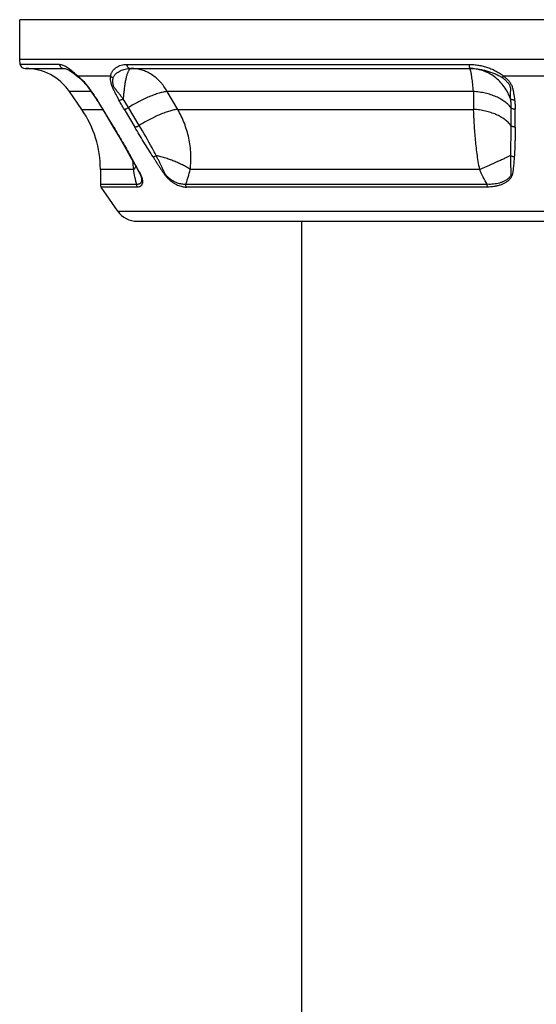
# Model space of a CAD drawing. Units: inches. Extents: x 9.6 to 12.5, y -6.1 to 21.1.
# Drawn here: x 9.6 to 11, y 18.3 to 21.1 of the extents above; entities that cross this region are included whole.
import ezdxf

# ---------------------------------------------------------------- set-up
doc = ezdxf.new("R2010")
doc.units = ezdxf.units.IN
doc.header["$LTSCALE"] = 1.21
doc.header["$MEASUREMENT"] = 0
doc.layers.get('0').update_dxf_attribs({"linetype": 'CONTINUOUS'})

msp = doc.modelspace()

# ---------------------------------------------------------------- linework, layer by layer
at = {"color": 7, "linetype": 'CONTINUOUS'}
for p, q in [((9.5874, 20.9405), (9.5874, 21.0518)), ((12.5074, 21.0518), (9.5874, 21.0518)), ((9.5887, 20.9254), (9.5874, 20.9405)), ((9.6025, 20.9138), (9.7128, 20.9138)), ((9.7128, 20.9138), (9.7155, 20.9136)), ((9.7155, 20.9136), (9.7207, 20.912)), ((9.9007, 20.9138), (10.8594, 20.9138)), ((9.7418, 20.8989), (9.7502, 20.8922)), ((9.7502, 20.8922), (9.754, 20.8891)), ((9.754, 20.8891), (9.7633, 20.8806)), ((9.754, 20.8891), (9.754, 20.8891)), ((9.7626, 20.7983), (9.7279, 20.8488)), ((9.8051, 20.8249), (9.8087, 20.8195)), ((9.8087, 20.8195), (9.8166, 20.8067)), ((9.8166, 20.8067), (9.821, 20.7994)), ((9.821, 20.7994), (9.852, 20.7475)), ((9.8999, 20.6651), (9.9035, 20.6585)), ((9.8154, 20.6284), (9.8154, 20.5864)), ((9.922, 20.6253), (9.9233, 20.6228)), ((9.8646, 20.5104), (9.8179, 20.5785)), ((9.919, 20.4818), (12.1758, 20.4818)), ((10.3849, 16.6418), (10.3849, 20.4818))]:
    msp.add_line(p, q, dxfattribs=at)
at = {"color": 9, "linetype": 'CONTINUOUS'}
for p, q in [((9.5874, 20.9405), (12.5074, 20.9405)), ((9.7, 20.9254), (9.5887, 20.9254)), ((9.8898, 20.9254), (10.8576, 20.9254)), ((10.8592, 20.914), (10.8594, 20.9138)), ((9.7427, 20.9008), (9.7527, 20.8918)), ((9.8445, 20.8918), (9.7527, 20.8918)), ((11.1392, 20.8918), (10.9555, 20.8918)), ((9.7891, 20.8488), (9.7279, 20.8488)), ((9.806, 20.8255), (9.8066, 20.8247)), ((9.8119, 20.8164), (9.8066, 20.8247)), ((9.8949, 20.8035), (9.88, 20.8279)), ((10.0341, 20.7983), (10.004, 20.8488)), ((10.8697, 20.8488), (10.004, 20.8488)), ((10.8697, 20.8488), (10.87, 20.7983)), ((9.7626, 20.7983), (9.8217, 20.7983)), ((9.8228, 20.7986), (9.821, 20.7994)), ((9.8228, 20.7986), (9.822, 20.8)), ((9.8522, 20.7494), (9.8228, 20.7986)), ((9.8825, 20.7986), (9.9127, 20.748)), ((9.925, 20.7529), (9.8949, 20.8035)), ((10.0341, 20.7983), (10.87, 20.7983)), ((10.9753, 20.8035), (10.9753, 20.7529)), ((10.9877, 20.748), (10.9877, 20.7986)), ((9.853, 20.748), (9.8512, 20.7488)), ((9.853, 20.748), (9.8522, 20.7494)), ((9.9009, 20.6656), (9.9018, 20.664)), ((9.9018, 20.664), (9.9066, 20.6555)), ((9.9096, 20.6284), (9.8154, 20.6284)), ((9.9251, 20.6219), (9.9278, 20.6169)), ((10.8876, 20.6284), (10.0693, 20.6284)), ((9.8154, 20.5864), (9.9179, 20.5864)), ((9.9202, 20.5785), (9.8179, 20.5785)), ((10.0565, 20.5864), (10.9089, 20.5864)), ((10.9092, 20.5785), (10.0584, 20.5785)), ((10.9091, 20.5785), (10.9089, 20.5864)), ((9.8646, 20.5104), (12.2302, 20.5104))]:
    msp.add_line(p, q, dxfattribs=at)
at = {"color": 7, "linetype": 'CONTINUOUS'}
for points in [[(9.7207, 20.912), (9.7271, 20.9089), (9.7341, 20.9045), (9.7418, 20.8989)], [(9.7633, 20.8806), (9.778, 20.8645), (9.7925, 20.8439), (9.8051, 20.8249)], [(9.852, 20.7475), (9.869, 20.7187), (9.8879, 20.6862), (9.8999, 20.6651)], [(9.9035, 20.6585), (9.9101, 20.6468), (9.9163, 20.6356), (9.922, 20.6253)], [(9.9233, 20.6228), (9.924, 20.6215), (9.9244, 20.6206)]]:
    msp.add_lwpolyline(points, dxfattribs=at)
for centre, radius, start, end in [((9.6025, 20.9278), 0.014, 190.1625, 270), ((9.6043, 20.7638), 0.15, 34.5, 90), ((9.5154, 20.6284), 0.3, 0, 34.5), ((9.8294, 20.5864), 0.014, 180, 214.5), ((9.919, 20.5478), 0.066, 214.5, 270)]:
    msp.add_arc(centre, radius, start, end, dxfattribs=at)
at = {"color": 9, "linetype": 'CONTINUOUS'}
for centre, radius, start, end in [((10.8588, 20.8), 0.1138, 89.6615, 89.9999), ((9.5988, 20.7108), 0.2375, 48.9792, 49.6317), ((9.2652, 20.469), 0.6477, 31.5246, 32.431), ((9.1067, 20.373), 0.8331, 30.8302, 31.4485), ((5.124, 17.9771), 5.4816, 29.1335, 29.2501), ((9.4329, 20.5896), 0.4782, 4.6589, 7.6703), ((7.381, 19.2351), 2.8976, 28.8606, 29.133), ((8.669, 19.9456), 1.4266, 28.5557, 28.836), ((9.2391, 20.256), 0.7775, 28.0781, 28.5495)]:
    msp.add_arc(centre, radius, start, end, dxfattribs=at)
for points, knots in [([(9.7, 20.9254), (9.7016, 20.9254), (9.7048, 20.925), (9.7096, 20.9237), (9.7147, 20.9215), (9.718, 20.9197), (9.7197, 20.9186)], [0, 0, 0, 0, 0.218927, 0.455208, 0.714122, 1, 1, 1, 1]), ([(9.7, 20.9254), (9.7001, 20.9246), (9.7005, 20.9231), (9.7015, 20.9209), (9.7028, 20.9188), (9.7049, 20.9165), (9.7077, 20.9148), (9.7106, 20.914), (9.712, 20.9138), (9.7128, 20.9138)], [0, 0, 0, 0, 0.123771, 0.25244, 0.382797, 0.512297, 0.7639, 0.885004, 1, 1, 1, 1]), ([(9.7197, 20.9186), (9.7215, 20.9175), (9.7251, 20.9151), (9.7307, 20.9109), (9.7366, 20.9061), (9.7406, 20.9026), (9.7427, 20.9008)], [0, 0, 0, 0, 0.215178, 0.452077, 0.712863, 1, 1, 1, 1]), ([(9.8445, 20.8918), (9.8446, 20.8932), (9.8449, 20.8958), (9.846, 20.8995), (9.8476, 20.903), (9.8502, 20.9073), (9.8543, 20.9121), (9.8603, 20.9168), (9.8669, 20.9206), (9.8741, 20.9233), (9.8818, 20.925), (9.8871, 20.9254), (9.8898, 20.9254)], [0, 0, 0, 0, 0.064985, 0.127769, 0.189413, 0.250565, 0.372476, 0.495001, 0.618577, 0.743501, 0.87034, 1, 1, 1, 1]), ([(9.852, 20.8885), (9.8523, 20.8896), (9.8531, 20.8917), (9.8549, 20.8945), (9.8571, 20.8972), (9.8604, 20.9004), (9.8652, 20.904), (9.8716, 20.9075), (9.8784, 20.9103), (9.8856, 20.9123), (9.8931, 20.9136), (9.8981, 20.9138), (9.9007, 20.9138)], [0, 0, 0, 0, 0.057534, 0.115638, 0.174625, 0.234544, 0.356706, 0.481773, 0.608835, 0.737527, 0.867766, 1, 1, 1, 1]), ([(9.8969, 20.91), (9.8963, 20.9093), (9.8953, 20.9077), (9.894, 20.9051), (9.8926, 20.9019), (9.8912, 20.8983), (9.8899, 20.8943), (9.8887, 20.8898), (9.8875, 20.8849), (9.8859, 20.8776), (9.8842, 20.8677), (9.8825, 20.8551), (9.881, 20.8417), (9.8803, 20.8325), (9.88, 20.8279)], [0, 0, 0, 0, 0.030426, 0.06581, 0.10624, 0.151695, 0.202113, 0.257404, 0.317401, 0.381737, 0.521738, 0.673977, 0.834726, 1, 1, 1, 1]), ([(9.8898, 20.9254), (9.8899, 20.9246), (9.8902, 20.9231), (9.891, 20.9209), (9.8921, 20.9189), (9.8935, 20.9171), (9.8951, 20.9156), (9.8975, 20.9143), (9.8994, 20.9138), (9.9007, 20.9138)], [0, 0, 0, 0, 0.13254, 0.268563, 0.403897, 0.53512, 0.660647, 0.780563, 1, 1, 1, 1]), ([(9.9027, 20.9138), (9.9022, 20.9138), (9.9012, 20.9137), (9.8997, 20.9129), (9.8982, 20.9116), (9.8973, 20.9106), (9.8969, 20.91)], [0, 0, 0, 0, 0.201092, 0.425118, 0.687664, 1, 1, 1, 1]), ([(10.004, 20.8488), (10.0013, 20.8537), (9.9968, 20.8609), (9.9901, 20.8698), (9.983, 20.878), (9.9733, 20.8874), (9.9606, 20.8968), (9.947, 20.9044), (9.9327, 20.9098), (9.9178, 20.9131), (9.9077, 20.9138), (9.9027, 20.9138)], [0, 0, 0, 0, 0.133736, 0.199605, 0.264713, 0.39252, 0.517443, 0.63996, 0.760763, 0.880611, 1, 1, 1, 1]), ([(10.8576, 20.9254), (10.8577, 20.924), (10.8578, 20.9221), (10.858, 20.9195), (10.8582, 20.9179), (10.8584, 20.9165), (10.8586, 20.9153), (10.8588, 20.9146), (10.859, 20.9142), (10.8591, 20.914), (10.8592, 20.914)], [0, 0, 0, 0, 0.345152, 0.508579, 0.656262, 0.781253, 0.880155, 0.952801, 0.979465, 1, 1, 1, 1]), ([(10.8576, 20.9254), (10.8621, 20.9254), (10.8709, 20.925), (10.8841, 20.9233), (10.8971, 20.9206), (10.9099, 20.9168), (10.9223, 20.9121), (10.9323, 20.9073), (10.94, 20.903), (10.9455, 20.8996), (10.9507, 20.8959), (10.954, 20.8932), (10.9555, 20.8918)], [0, 0, 0, 0, 0.125444, 0.25125, 0.377342, 0.503628, 0.629869, 0.755574, 0.817957, 0.879742, 0.940603, 1, 1, 1, 1]), ([(10.8613, 20.9094), (10.8611, 20.9101), (10.8608, 20.911), (10.8603, 20.9121), (10.86, 20.9127), (10.8597, 20.9132), (10.8594, 20.9135), (10.8591, 20.9138), (10.8589, 20.9138), (10.8588, 20.9138)], [0, 0, 0, 0, 0.385358, 0.541559, 0.673989, 0.783502, 0.871699, 0.941751, 1, 1, 1, 1]), ([(10.9742, 20.8279), (10.9722, 20.8339), (10.9672, 20.8457), (10.9572, 20.8623), (10.9446, 20.8774), (10.9298, 20.8905), (10.9133, 20.9009), (10.8956, 20.9084), (10.8776, 20.9128), (10.8654, 20.9138), (10.8594, 20.9138)], [0, 0, 0, 0, 0.123515, 0.250358, 0.37916, 0.508245, 0.636093, 0.761413, 0.882948, 1, 1, 1, 1]), ([(10.8594, 20.9138), (10.8674, 20.9138), (10.8794, 20.913), (10.8951, 20.9103), (10.9068, 20.9075), (10.9184, 20.904), (10.9296, 20.8997), (10.9387, 20.8955), (10.9456, 20.8917), (10.9489, 20.8896), (10.9504, 20.8885)], [0, 0, 0, 0, 0.249335, 0.374871, 0.500877, 0.627215, 0.753393, 0.87861, 0.940171, 1, 1, 1, 1]), ([(10.8697, 20.8488), (10.8691, 20.8558), (10.8682, 20.8658), (10.8668, 20.8786), (10.8657, 20.8868), (10.8646, 20.8941), (10.8636, 20.9002), (10.8626, 20.9046), (10.8619, 20.9076), (10.8615, 20.9089), (10.8613, 20.9094)], [0, 0, 0, 0, 0.342815, 0.493932, 0.629608, 0.748867, 0.8508, 0.934691, 0.969699, 1, 1, 1, 1]), ([(9.7527, 20.8918), (9.7528, 20.8913), (9.7529, 20.8905), (9.7535, 20.8896), (9.7538, 20.8892), (9.754, 20.8891)], [0, 0, 0, 0, 0.537327, 0.774987, 1, 1, 1, 1]), ([(9.7547, 20.8901), (9.7557, 20.8893), (9.7594, 20.8859), (9.7631, 20.8825), (9.7658, 20.8798)], [0, 0, 0, 0, 0.243577, 1, 1, 1, 1]), ([(9.7658, 20.8798), (9.7697, 20.8758), (9.7754, 20.8695), (9.7823, 20.8606), (9.7889, 20.8513), (9.7967, 20.8396), (9.8029, 20.8302), (9.806, 20.8255)], [0, 0, 0, 0, 0.248332, 0.374828, 0.501078, 0.75089, 1, 1, 1, 1]), ([(9.8678, 20.8247), (9.8663, 20.8278), (9.8631, 20.8338), (9.8592, 20.8414), (9.8561, 20.8475), (9.8539, 20.852), (9.8517, 20.8565), (9.8497, 20.861), (9.8479, 20.8654), (9.8465, 20.8697), (9.8455, 20.8738), (9.8445, 20.8789), (9.844, 20.8849), (9.8442, 20.8896), (9.8445, 20.8918)], [0, 0, 0, 0, 0.142237, 0.284178, 0.354859, 0.425157, 0.494772, 0.562959, 0.628627, 0.690916, 0.749763, 0.80536, 0.907722, 1, 1, 1, 1]), ([(9.8445, 20.8918), (9.8456, 20.891), (9.848, 20.8895), (9.8506, 20.8887), (9.852, 20.8885)], [0, 0, 0, 0, 0.500382, 1, 1, 1, 1]), ([(9.88, 20.8279), (9.8779, 20.8306), (9.8747, 20.8346), (9.8704, 20.84), (9.8671, 20.8441), (9.8639, 20.8481), (9.8606, 20.8521), (9.858, 20.8555), (9.856, 20.8582), (9.8543, 20.8608), (9.8529, 20.8635), (9.852, 20.8663), (9.8514, 20.8688), (9.8509, 20.872), (9.8506, 20.8756), (9.8506, 20.8791), (9.8509, 20.8834), (9.8514, 20.8865), (9.852, 20.8885)], [0, 0, 0, 0, 0.146792, 0.220542, 0.294508, 0.368623, 0.442606, 0.515883, 0.551721, 0.586334, 0.650542, 0.680383, 0.70907, 0.763778, 0.815545, 0.864795, 0.911803, 1, 1, 1, 1]), ([(10.9555, 20.8918), (10.9551, 20.8914), (10.9542, 20.8906), (10.9528, 20.8897), (10.9516, 20.889), (10.9508, 20.8886), (10.9504, 20.8885)], [0, 0, 0, 0, 0.303953, 0.574016, 0.80696, 1, 1, 1, 1]), ([(10.9504, 20.8885), (10.9518, 20.8875), (10.9544, 20.8856), (10.9582, 20.8825), (10.9618, 20.8792), (10.9651, 20.8757), (10.9682, 20.8721), (10.9704, 20.869), (10.9719, 20.8663), (10.9732, 20.8637), (10.9741, 20.8603), (10.9742, 20.8562), (10.9741, 20.8522), (10.974, 20.8481), (10.9739, 20.8441), (10.9738, 20.84), (10.9739, 20.8346), (10.974, 20.8306), (10.9742, 20.8279)], [0, 0, 0, 0, 0.070998, 0.141322, 0.210826, 0.279418, 0.346938, 0.412862, 0.445071, 0.476489, 0.536671, 0.594971, 0.652976, 0.710897, 0.768764, 0.826595, 0.884405, 1, 1, 1, 1]), ([(10.9555, 20.8918), (10.9583, 20.8898), (10.9622, 20.8865), (10.967, 20.8816), (10.9703, 20.8779), (10.9733, 20.8739), (10.9759, 20.8698), (10.9781, 20.8655), (10.9797, 20.8611), (10.9809, 20.8566), (10.9822, 20.8505), (10.9834, 20.843), (10.9848, 20.8338), (10.9857, 20.8278), (10.9861, 20.8247)], [0, 0, 0, 0, 0.134763, 0.200966, 0.266288, 0.330668, 0.394062, 0.456433, 0.517837, 0.578615, 0.63904, 0.759507, 0.879784, 1, 1, 1, 1]), ([(9.8066, 20.8247), (9.8064, 20.8247), (9.8061, 20.8246), (9.8057, 20.8246), (9.8053, 20.8247), (9.8052, 20.8248), (9.8051, 20.8249)], [0, 0, 0, 0, 0.336958, 0.610619, 0.825857, 1, 1, 1, 1]), ([(9.8678, 20.8247), (9.8682, 20.8247), (9.869, 20.8246), (9.8709, 20.8247), (9.8735, 20.8253), (9.8768, 20.8264), (9.8789, 20.8273), (9.88, 20.8279)], [0, 0, 0, 0, 0.090094, 0.19432, 0.438406, 0.71588, 1, 1, 1, 1]), ([(9.8825, 20.7986), (9.8799, 20.803), (9.8749, 20.8116), (9.8701, 20.8203), (9.8678, 20.8247)], [0, 0, 0, 0, 0.504323, 1, 1, 1, 1]), ([(10.004, 20.8488), (10.0023, 20.8486), (9.9987, 20.8481), (9.9911, 20.8466), (9.9807, 20.844), (9.9673, 20.8396), (9.9531, 20.834), (9.9384, 20.8274), (9.9235, 20.82), (9.909, 20.812), (9.8995, 20.8064), (9.8949, 20.8035)], [0, 0, 0, 0, 0.043325, 0.090519, 0.195945, 0.314817, 0.444366, 0.581339, 0.72202, 0.862662, 1, 1, 1, 1]), ([(10.9753, 20.8035), (10.9731, 20.8065), (10.968, 20.8124), (10.9586, 20.8204), (10.9471, 20.8278), (10.9339, 20.8344), (10.9191, 20.8399), (10.9032, 20.8442), (10.8866, 20.8473), (10.8754, 20.8484), (10.8697, 20.8488)], [0, 0, 0, 0, 0.093442, 0.197563, 0.312718, 0.438051, 0.572077, 0.712335, 0.85598, 1, 1, 1, 1]), ([(10.9861, 20.8247), (10.9849, 20.8246), (10.9831, 20.8246), (10.9808, 20.8249), (10.9786, 20.8253), (10.9767, 20.8261), (10.9751, 20.8271), (10.9745, 20.8276), (10.9742, 20.8279)], [0, 0, 0, 0, 0.283366, 0.422903, 0.556752, 0.798427, 0.904618, 1, 1, 1, 1]), ([(10.9742, 20.8279), (10.9747, 20.8239), (10.9752, 20.8158), (10.9753, 20.8076), (10.9753, 20.8035)], [0, 0, 0, 0, 0.493288, 1, 1, 1, 1]), ([(10.9861, 20.8247), (10.9864, 20.8226), (10.9869, 20.8182), (10.9874, 20.8117), (10.9876, 20.8052), (10.9877, 20.8008), (10.9877, 20.7986)], [0, 0, 0, 0, 0.25062, 0.500699, 0.750448, 1, 1, 1, 1]), ([(9.8825, 20.7986), (9.8829, 20.7987), (9.8837, 20.7987), (9.885, 20.799), (9.8865, 20.7995), (9.8887, 20.8003), (9.8915, 20.8016), (9.8938, 20.8028), (9.8949, 20.8035)], [0, 0, 0, 0, 0.08311, 0.183162, 0.298247, 0.426279, 0.709528, 1, 1, 1, 1]), ([(10.0341, 20.7983), (10.0324, 20.7981), (10.0288, 20.7976), (10.0212, 20.7961), (10.0109, 20.7935), (9.9979, 20.7892), (9.984, 20.7838), (9.9696, 20.7773), (9.9547, 20.77), (9.9398, 20.7618), (9.9299, 20.756), (9.925, 20.7529)], [0, 0, 0, 0, 0.043956, 0.091298, 0.195502, 0.311237, 0.436943, 0.570893, 0.710924, 0.854732, 1, 1, 1, 1]), ([(10.0693, 20.6284), (10.0712, 20.6432), (10.0723, 20.673), (10.0664, 20.7171), (10.0538, 20.7594), (10.0413, 20.7858), (10.0341, 20.7983)], [0, 0, 0, 0, 0.2531, 0.50496, 0.754239, 1, 1, 1, 1]), ([(10.9753, 20.7529), (10.973, 20.7561), (10.9676, 20.7622), (10.9579, 20.7704), (10.9464, 20.7777), (10.9333, 20.7842), (10.9188, 20.7895), (10.9033, 20.7937), (10.8869, 20.7968), (10.8757, 20.798), (10.87, 20.7983)], [0, 0, 0, 0, 0.099204, 0.206503, 0.322045, 0.445543, 0.576386, 0.713401, 0.855126, 1, 1, 1, 1]), ([(10.8876, 20.6284), (10.8861, 20.6358), (10.8833, 20.6506), (10.8789, 20.6802), (10.8751, 20.7164), (10.872, 20.7582), (10.8706, 20.7853), (10.87, 20.7983)], [0, 0, 0, 0, 0.132495, 0.264551, 0.523587, 0.770694, 1, 1, 1, 1]), ([(10.9877, 20.7986), (10.9864, 20.7987), (10.9845, 20.7989), (10.982, 20.7994), (10.9797, 20.8002), (10.9777, 20.8012), (10.9762, 20.8025), (10.9755, 20.8032), (10.9753, 20.8035)], [0, 0, 0, 0, 0.281035, 0.420937, 0.555559, 0.798654, 0.905057, 1, 1, 1, 1]), ([(9.853, 20.748), (9.8611, 20.7343), (9.8733, 20.7138), (9.8892, 20.6863), (9.897, 20.6725), (9.9009, 20.6656)], [0, 0, 0, 0, 0.50207, 0.751704, 1, 1, 1, 1]), ([(9.9127, 20.748), (9.913, 20.7481), (9.9138, 20.7482), (9.9151, 20.7484), (9.9166, 20.7489), (9.9188, 20.7497), (9.9217, 20.751), (9.9239, 20.7522), (9.925, 20.7529)], [0, 0, 0, 0, 0.083155, 0.183255, 0.29838, 0.42644, 0.709673, 1, 1, 1, 1]), ([(9.9642, 20.664), (9.9598, 20.671), (9.951, 20.6849), (9.938, 20.7059), (9.9253, 20.727), (9.9168, 20.741), (9.9127, 20.748)], [0, 0, 0, 0, 0.251353, 0.501746, 0.751235, 1, 1, 1, 1]), ([(9.9731, 20.6677), (9.9694, 20.675), (9.954, 20.7037), (9.9375, 20.7319), (9.925, 20.7529)], [0, 0, 0, 0, 0.250654, 1, 1, 1, 1]), ([(10.9753, 20.7529), (10.9753, 20.7389), (10.975, 20.7105), (10.9746, 20.6821), (10.9744, 20.6677)], [0, 0, 0, 0, 0.494898, 1, 1, 1, 1]), ([(10.9877, 20.748), (10.9864, 20.7481), (10.9845, 20.7483), (10.982, 20.7488), (10.9797, 20.7496), (10.9778, 20.7506), (10.9762, 20.7519), (10.9755, 20.7526), (10.9753, 20.7529)], [0, 0, 0, 0, 0.281142, 0.421079, 0.555713, 0.798759, 0.905113, 1, 1, 1, 1]), ([(10.9877, 20.748), (10.9877, 20.741), (10.9876, 20.7305), (10.9874, 20.7165), (10.9871, 20.706), (10.9868, 20.6955), (10.9861, 20.6815), (10.9855, 20.671), (10.985, 20.664)], [0, 0, 0, 0, 0.250085, 0.375107, 0.500114, 0.625103, 0.750077, 1, 1, 1, 1]), ([(9.9018, 20.664), (9.9016, 20.664), (9.9012, 20.6641), (9.9006, 20.6643), (9.9002, 20.6647), (9.9, 20.6649), (9.8999, 20.6651)], [0, 0, 0, 0, 0.293499, 0.553109, 0.785065, 1, 1, 1, 1]), ([(9.9642, 20.664), (9.9644, 20.664), (9.965, 20.6642), (9.9664, 20.6645), (9.9682, 20.6652), (9.9706, 20.6663), (9.9723, 20.6672), (9.9731, 20.6677)], [0, 0, 0, 0, 0.085005, 0.184484, 0.422062, 0.700732, 1, 1, 1, 1]), ([(9.9642, 20.664), (9.9658, 20.6614), (9.9691, 20.6562), (9.9741, 20.6485), (9.9791, 20.6407), (9.9841, 20.6329), (9.9883, 20.6265), (9.9918, 20.6213), (9.9944, 20.6175), (9.9971, 20.6136), (10, 20.6099), (10.0031, 20.6064), (10.0074, 20.6019), (10.013, 20.597), (10.0199, 20.5919), (10.0267, 20.5876), (10.0335, 20.5842), (10.0401, 20.5816), (10.0483, 20.5793), (10.0545, 20.5785), (10.0584, 20.5785)], [0, 0, 0, 0, 0.0692, 0.138444, 0.207753, 0.277165, 0.346749, 0.381652, 0.416674, 0.451935, 0.487431, 0.522937, 0.558035, 0.626101, 0.690647, 0.751316, 0.808063, 0.86101, 0.910425, 1, 1, 1, 1]), ([(10.0565, 20.5864), (10.0547, 20.5863), (10.0509, 20.5862), (10.0452, 20.5867), (10.0392, 20.5879), (10.033, 20.5899), (10.0266, 20.5926), (10.0212, 20.5955), (10.0169, 20.5982), (10.0136, 20.6005), (10.0103, 20.6029), (10.0071, 20.6057), (10.004, 20.6086), (10.001, 20.6118), (9.9987, 20.6155), (9.9968, 20.6194), (9.9949, 20.6234), (9.9924, 20.6288), (9.9892, 20.6355), (9.9852, 20.6435), (9.9812, 20.6516), (9.9772, 20.6597), (9.9745, 20.665), (9.9731, 20.6677)], [0, 0, 0, 0, 0.04331, 0.089041, 0.137626, 0.189447, 0.244839, 0.303957, 0.334933, 0.366832, 0.399609, 0.433151, 0.467341, 0.501876, 0.536416, 0.571359, 0.606577, 0.641972, 0.713127, 0.784581, 0.85624, 0.928054, 1, 1, 1, 1]), ([(10.0693, 20.6284), (10.0665, 20.6304), (10.0603, 20.6343), (10.0502, 20.6399), (10.0389, 20.6453), (10.0267, 20.6506), (10.0138, 20.6555), (10.0004, 20.6601), (9.9868, 20.6642), (9.9777, 20.6666), (9.9731, 20.6677)], [0, 0, 0, 0, 0.09977, 0.210531, 0.330929, 0.458962, 0.592379, 0.728677, 0.865325, 1, 1, 1, 1]), ([(10.9744, 20.6677), (10.972, 20.6665), (10.9668, 20.6639), (10.9584, 20.6598), (10.9486, 20.6552), (10.9337, 20.6484), (10.9132, 20.6393), (10.8964, 20.6321), (10.8876, 20.6284)], [0, 0, 0, 0, 0.084162, 0.183278, 0.296485, 0.422078, 0.701534, 1, 1, 1, 1]), ([(10.9744, 20.6677), (10.9744, 20.665), (10.9744, 20.6596), (10.9745, 20.6516), (10.9746, 20.6435), (10.9748, 20.6355), (10.9751, 20.6288), (10.9754, 20.6234), (10.9756, 20.6201), (10.9757, 20.6175), (10.9758, 20.6149), (10.9754, 20.6118), (10.9736, 20.6085), (10.9713, 20.6056), (10.9686, 20.6029), (10.9655, 20.6004), (10.9623, 20.5981), (10.9576, 20.5954), (10.9513, 20.5925), (10.9433, 20.5898), (10.935, 20.5879), (10.9264, 20.5867), (10.9177, 20.5862), (10.9118, 20.5863), (10.9089, 20.5864)], [0, 0, 0, 0, 0.061728, 0.123472, 0.185233, 0.247003, 0.308736, 0.339544, 0.370146, 0.385277, 0.4001, 0.42841, 0.456297, 0.484927, 0.514249, 0.544213, 0.574692, 0.605638, 0.668747, 0.733233, 0.798805, 0.865267, 0.932386, 1, 1, 1, 1]), ([(10.985, 20.664), (10.9848, 20.6614), (10.9844, 20.6562), (10.9838, 20.6485), (10.9833, 20.642), (10.9828, 20.6368), (10.9824, 20.6329), (10.982, 20.6291), (10.9816, 20.6252), (10.981, 20.6213), (10.9806, 20.6181), (10.9801, 20.6156), (10.9795, 20.613), (10.9784, 20.6099), (10.9766, 20.6063), (10.9743, 20.603), (10.9716, 20.5998), (10.9675, 20.5959), (10.9617, 20.5917), (10.954, 20.5874), (10.9456, 20.5841), (10.9369, 20.5815), (10.9247, 20.5792), (10.9154, 20.5785), (10.9092, 20.5785)], [0, 0, 0, 0, 0.057979, 0.115956, 0.173932, 0.20292, 0.231908, 0.260898, 0.289891, 0.318889, 0.347901, 0.36243, 0.376996, 0.406249, 0.435922, 0.466129, 0.49686, 0.528107, 0.59196, 0.657448, 0.724271, 0.792167, 0.860896, 1, 1, 1, 1]), ([(10.985, 20.664), (10.984, 20.6641), (10.982, 20.6644), (10.9791, 20.6651), (10.9765, 20.6662), (10.9751, 20.6672), (10.9744, 20.6677)], [0, 0, 0, 0, 0.273276, 0.539924, 0.785147, 1, 1, 1, 1]), ([(9.9159, 20.6374), (9.9151, 20.6358), (9.9132, 20.6327), (9.9109, 20.6298), (9.9096, 20.6284)], [0, 0, 0, 0, 0.475746, 1, 1, 1, 1]), ([(9.9179, 20.5864), (9.917, 20.5897), (9.9154, 20.5965), (9.9124, 20.6105), (9.9106, 20.6212), (9.9096, 20.6284)], [0, 0, 0, 0, 0.24024, 0.487937, 1, 1, 1, 1]), ([(9.9233, 20.6228), (9.9238, 20.6219), (9.9247, 20.6202), (9.9261, 20.6176), (9.9274, 20.6151), (9.9285, 20.6128), (9.9295, 20.6105), (9.9302, 20.6085), (9.9308, 20.6065), (9.9313, 20.6041), (9.9317, 20.6014), (9.9318, 20.5984), (9.9316, 20.5957), (9.931, 20.5933), (9.9301, 20.5914), (9.929, 20.5897), (9.9276, 20.5884), (9.926, 20.5874), (9.9242, 20.5867), (9.9223, 20.5863), (9.9201, 20.5862), (9.9187, 20.5863), (9.9179, 20.5864)], [0, 0, 0, 0, 0.062097, 0.123726, 0.183575, 0.239758, 0.290639, 0.336657, 0.379255, 0.419005, 0.491071, 0.554614, 0.610834, 0.660858, 0.705995, 0.747641, 0.787276, 0.826403, 0.866333, 0.908093, 0.952474, 1, 1, 1, 1]), ([(9.9278, 20.6169), (9.9285, 20.6153), (9.93, 20.6123), (9.9319, 20.6078), (9.9332, 20.6036), (9.934, 20.5997), (9.9344, 20.5961), (9.9345, 20.5929), (9.9342, 20.5901), (9.9335, 20.5875), (9.9326, 20.5853), (9.9314, 20.5834), (9.93, 20.5819), (9.9284, 20.5806), (9.9266, 20.5796), (9.9239, 20.5787), (9.9217, 20.5785), (9.9202, 20.5785)], [0, 0, 0, 0, 0.109425, 0.211476, 0.303644, 0.386375, 0.460554, 0.52706, 0.586809, 0.640794, 0.69008, 0.735817, 0.779234, 0.821556, 0.86393, 0.907344, 1, 1, 1, 1]), ([(10.0565, 20.5864), (10.0578, 20.5897), (10.0603, 20.5965), (10.0649, 20.6104), (10.0677, 20.6211), (10.0693, 20.6284)], [0, 0, 0, 0, 0.242683, 0.490997, 1, 1, 1, 1]), ([(10.9089, 20.5864), (10.9045, 20.5929), (10.8966, 20.6066), (10.8904, 20.6211), (10.8876, 20.6284)], [0, 0, 0, 0, 0.499824, 1, 1, 1, 1]), ([(9.9202, 20.5785), (9.9195, 20.5797), (9.9184, 20.5823), (9.9179, 20.5851), (9.9179, 20.5864)], [0, 0, 0, 0, 0.501707, 1, 1, 1, 1]), ([(10.0585, 20.5785), (10.0578, 20.5797), (10.0568, 20.5823), (10.0565, 20.5851), (10.0565, 20.5864)], [0, 0, 0, 0, 0.497532, 1, 1, 1, 1])]:
    msp.add_open_spline(points, degree=3, knots=knots, dxfattribs=at)

doc.saveas('drawing.dxf')
